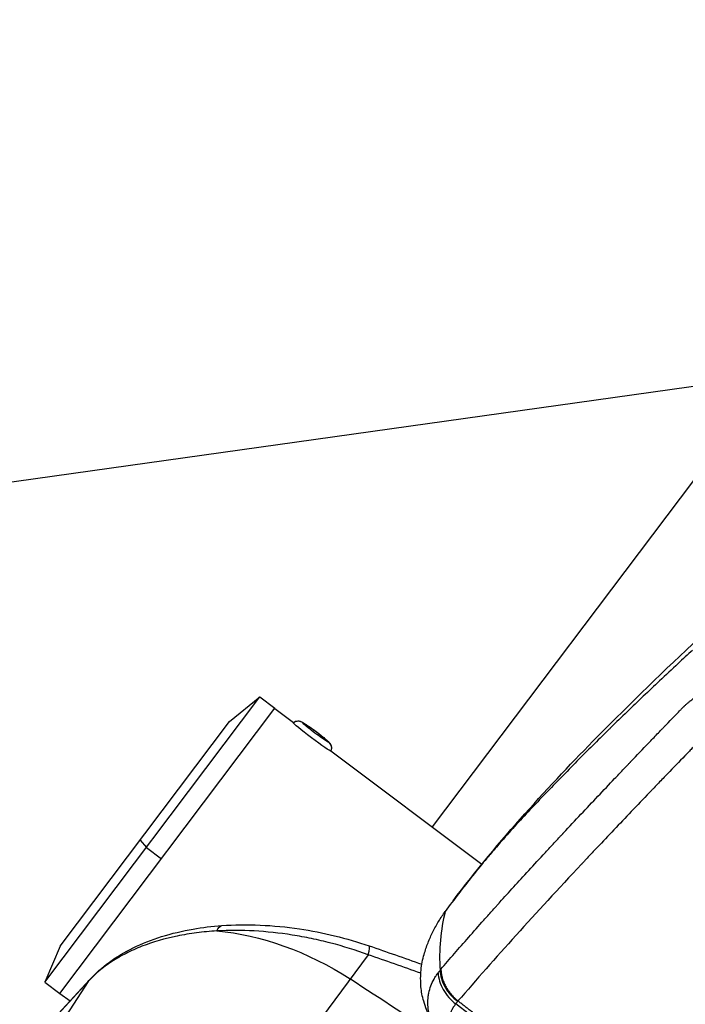
# Model space of a CAD drawing. Units: millimetres. Extents: x -10466 to 10466, y -5583 to 5578.
# Drawn here: x -2990 to -2848, y 3229 to 3439 of the extents above; entities that cross this region are included whole.
import ezdxf

# ---------------------------------------------------------------- set-up
doc = ezdxf.new("R2010")
doc.units = ezdxf.units.MM
doc.header["$LTSCALE"] = 20
doc.layers.add('2d', color=230, linetype='Continuous')
doc.layers.add('ASTMF3101-TrainingEnvelope_Hatch', color=222, linetype='Continuous')

msp = doc.modelspace()

# ---------------------------------------------------------------- hatches: boundary and pattern name
at = {"layer": 'ASTMF3101-TrainingEnvelope_Hatch'}
h = msp.add_hatch(dxfattribs=at)
h.set_pattern_fill('ANSI31', color=256, scale=100, angle=-37.0001)
h.set_pattern_definition([(8, (-3514.2, 2304.67), (-44.187, 314.41), [])])
h.paths.add_polyline_path([(-3147.96, 1795.76, 0.414238), (-3165.67, 1921.81), (-3210.88, 1955.87, 0.188396), (-3155.13, 1990.25), (-2174.17, 3292.03, 0.414214), (-2191.88, 3418.07), (-2808.43, 3882.67, 0.414214), (-2934.47, 3864.96), (-3915.43, 2563.18, 0.188396), (-3933.11, 2500.12), (-4006.06, 2555.09, 0.071918), (-4028.64, 2567.48), (-3986.69, 2623.14, 0.414214), (-3996.53, 2693.17), (-4129.91, 2793.67), (-4211.87, 2855.44), (-4304.81, 2925.47, 0.414214), (-4374.83, 2915.63), (-4426.19, 2847.47), (-4744.74, 2424.74), (-4796.1, 2356.58, 0.414214), (-4786.26, 2286.56), (-4611.36, 2154.77), (-4489.61, 2063.02), (-4754.44, 1711.65, 0.414238), (-4736.73, 1585.6), (-3896.34, 952.32, 0.414189), (-3770.3, 970.03)])

# ---------------------------------------------------------------- linework, layer by layer
at = {"layer": '2d'}
for p, q in [((-2730.34, 3494.45), (-2902.06, 3266.57)), ((-2984.62, 3233.44), (-2938.77, 3294.3)), ((-2945.24, 3289.03), (-2938.77, 3294.3)), ((-2938.77, 3294.3), (-2935.57, 3291.89)), ((-2981.43, 3231.03), (-2935.57, 3291.89)), ((-2935.6, 3291.85), (-2931.6, 3288.83)), ((-2981.35, 3241.11), (-2945.24, 3289.03)), ((-2923.63, 3282.83), (-2891.5, 3258.62)), ((-2964.28, 3263.76), (-2962.95, 3262.21)), ((-2962.95, 3262.21), (-2959.75, 3259.8)), ((-2884.84, 3253.6), (-2884.84, 3253.6)), ((-2878.97, 3249.18), (-2878.97, 3249.18)), ((-2981.35, 3241.11), (-2984.62, 3233.44)), ((-2915.69, 3239.3), (-2931.92, 3217.42)), ((-2984.62, 3233.44), (-2981.43, 3231.03)), ((-2975.38, 3233.63), (-2983.86, 3220.58)), ((-2981.4, 3231.07), (-2979.26, 3229.46))]:
    msp.add_line(p, q, dxfattribs=at)
at = {"layer": '2d', "extrusion": (0, 0, -1)}
for centre, major_axis, ratio, start_param, end_param in [((-2927.65, 3285.79), (-3.99, 3.01), 0.054689, 3.141593, 6.283185), ((-2927.65, 3285.79), (3.99, -3.01), 0.054689, 3.141593, 3.153916), ((-2926.93, 3286.74), (2.8, -2.11), 0.054689, 0, 3.141593), ((-2926.93, 3286.74), (2.8, -2.11), 0.054689, 3.141593, 6.283185), ((-2925.06, 3283.41), (1.23, -0.93), 0.998503, -1.570796, -0.221314), ((-2927.65, 3285.79), (-3.99, 3.01), 0.054689, 3.129269, 3.141593), ((-2946.56, 3240.54), (-0.36, 4.99), 0.362369, -0.665533, 0), ((-2935.07, 3204.16), (40.12, -30.23), 0.667378, 3.955368, 4.600298), ((-2971.41, 3230.61), (-3.68, 3.38), 0.742841, -0.124179, 0), ((-3074.47, 2935.53), (399.51, -301.05), 0.667378, 4.600298, 4.647113), ((-1147.73, 5445.09), (3022.84, -2277.88), 0.745871, 1.582335, 1.587512)]:
    msp.add_ellipse(centre, major_axis=major_axis, ratio=ratio, start_param=start_param, end_param=end_param, dxfattribs=at)
at = {"layer": '2d'}
for centre, major_axis, ratio, start_param, end_param in [((-2930.65, 3287.62), (-1.23, 0.93), 0.998503, -1.570796, -0.221314), ((-2917.12, 3236.47), (1.62, 4.73), 0.112953, -0.892981, 0)]:
    msp.add_ellipse(centre, major_axis=major_axis, ratio=ratio, start_param=start_param, end_param=end_param, dxfattribs=at)
for points, knots in [([(-2897.61, 3250.78), (-2887.93, 3263.64), (-2876.75, 3275.74), (-2859.75, 3292.98), (-2852.51, 3300.02), (-2840.4, 3311.31), (-2835.75, 3315.51), (-2831.24, 3319.57)], [0.029218, 0.029218, 0.029218, 0.029218, 5.84866, 5.84866, 10.027611, 10.027611, 12.721244, 12.721244, 12.721244, 12.721244]), ([(-2846.55, 3304.23), (-2846.55, 3304.23), (-2846.55, 3304.23), (-2847.59, 3303.29), (-2848.62, 3302.34), (-2849.64, 3301.39)], [0.19030717, 0.19030717, 0.19030717, 0.19030717, 0.19030885, 0.19030885, 0.23472209, 0.23472209, 0.23472209, 0.23472209]), ([(-2849.64, 3301.39), (-2850.96, 3300.17), (-2853.44, 3297.86), (-2857.06, 3294.44), (-2860.52, 3291.12), (-2862.98, 3288.72), (-2864.29, 3287.44), (-2864.45, 3287.28)], [0.2347221, 0.2347221, 0.2347221, 0.2347221, 0.2915202, 0.3421259, 0.3927316, 0.4433373, 0.450616, 0.450616, 0.450616, 0.450616]), ([(-2900.19, 3236.23), (-2898.33, 3238.39), (-2896.37, 3240.66), (-2893.23, 3244.23), (-2892.15, 3245.45), (-2890.48, 3247.33), (-2889.64, 3248.27), (-2888.77, 3249.24), (-2888.34, 3249.72), (-2888.12, 3249.96), (-2887.86, 3250.25), (-2887.74, 3250.39), (-2887.67, 3250.46), (-2887.64, 3250.5), (-2887.62, 3250.52), (-2887.62, 3250.52), (-2887.61, 3250.53), (-2887.61, 3250.53), (-2885.76, 3252.59), (-2883.71, 3254.84), (-2880.32, 3258.53), (-2879.14, 3259.81), (-2877.29, 3261.81), (-2876.66, 3262.49), (-2875.7, 3263.53), (-2875.21, 3264.06), (-2874.63, 3264.68), (-2874.34, 3264.99), (-2874.19, 3265.15), (-2874.12, 3265.23), (-2874.09, 3265.26), (-2874.07, 3265.28), (-2874.06, 3265.29), (-2871.56, 3267.97), (-2869.11, 3270.58), (-2865.52, 3274.38), (-2863.74, 3276.26), (-2861.7, 3278.41), (-2860.69, 3279.47), (-2860.19, 3279.99), (-2859.93, 3280.26), (-2859.81, 3280.39), (-2859.75, 3280.46), (-2859.72, 3280.48), (-2859.7, 3280.5), (-2859.69, 3280.51), (-2858.41, 3281.85), (-2857.16, 3283.17), (-2855.29, 3285.11), (-2854.37, 3286.08), (-2853.3, 3287.19), (-2852.77, 3287.75), (-2852.5, 3288.03), (-2852.37, 3288.16), (-2852.3, 3288.23), (-2852.27, 3288.27), (-2852.25, 3288.29), (-2852.24, 3288.29), (-2852.24, 3288.3), (-2852.24, 3288.3), (-2852.23, 3288.3), (-2852.23, 3288.3), (-2850.95, 3289.64), (-2849.97, 3290.65), (-2849.15, 3291.49), (-2849, 3291.64), (-2848.75, 3291.89), (-2848.65, 3292), (-2848.48, 3292.17), (-2848.41, 3292.24), (-2848.34, 3292.31), (-2848.32, 3292.33), (-2848.3, 3292.35), (-2848.29, 3292.35), (-2848.29, 3292.36), (-2848.28, 3292.36), (-2848.28, 3292.36), (-2848.28, 3292.36), (-2848.28, 3292.36), (-2848.28, 3292.36), (-2848.28, 3292.36), (-2848.28, 3292.36), (-2848.28, 3292.36), (-2848.14, 3292.49), (-2848, 3292.62), (-2847.7, 3292.89), (-2847.54, 3293.03), (-2847.24, 3293.29), (-2847.08, 3293.42), (-2846.79, 3293.66), (-2846.66, 3293.76), (-2845.99, 3294.29), (-2845.53, 3294.67), (-2844.91, 3295.16), (-2844.72, 3295.32), (-2844.36, 3295.61), (-2844.19, 3295.74), (-2843.74, 3296.1), (-2843.49, 3296.3), (-2843.3, 3296.42)], [0, 0, 0, 0, 0.125, 0.125, 0.1875, 0.1875, 0.21875, 0.234375, 0.234375, 0.242187, 0.246094, 0.248047, 0.249023, 0.249512, 0.249756, 0.249878, 0.249878, 0.25, 0.25, 0.375, 0.375, 0.4375, 0.4375, 0.46875, 0.46875, 0.484375, 0.492187, 0.496094, 0.498047, 0.499023, 0.499512, 0.499512, 0.5, 0.5, 0.625, 0.625, 0.6875, 0.71875, 0.734375, 0.742187, 0.746094, 0.748047, 0.749023, 0.749512, 0.749512, 0.75, 0.75, 0.8125, 0.8125, 0.84375, 0.859375, 0.867187, 0.871094, 0.873047, 0.874023, 0.874512, 0.874756, 0.874878, 0.874939, 0.874969, 0.874969, 0.875, 0.875, 0.90625, 0.90625, 0.914062, 0.914062, 0.921875, 0.921875, 0.929687, 0.929687, 0.933594, 0.933594, 0.935547, 0.935547, 0.936523, 0.937012, 0.937256, 0.937378, 0.937439, 0.937469, 0.937469, 0.9375, 0.9375, 0.941406, 0.941406, 0.945312, 0.945312, 0.949219, 0.949219, 0.953125, 0.953125, 0.96875, 0.96875, 0.976562, 0.976562, 0.984375, 0.984375, 1, 1, 1, 1]), ([(-2931.64, 3288.8), (-2931.51, 3288.91), (-2931.38, 3288.98), (-2931.11, 3289.1), (-2930.97, 3289.13), (-2930.71, 3289.17), (-2930.59, 3289.17), (-2930.38, 3289.15), (-2930.3, 3289.13), (-2930.14, 3289.09), (-2930.08, 3289.07), (-2929.94, 3289.02), (-2929.87, 3288.99), (-2929.53, 3288.81), (-2929.29, 3288.66), (-2928.69, 3288.26), (-2928.4, 3288.06), (-2927.79, 3287.62), (-2927.48, 3287.39), (-2926.85, 3286.93), (-2926.53, 3286.69), (-2925.92, 3286.22), (-2925.63, 3285.99), (-2925.09, 3285.55), (-2924.85, 3285.35), (-2924.41, 3284.97), (-2924.23, 3284.81), (-2923.99, 3284.57), (-2923.93, 3284.5), (-2923.8, 3284.32), (-2923.77, 3284.28), (-2923.69, 3284.15), (-2923.63, 3284.05), (-2923.54, 3283.72), (-2923.5, 3283.54), (-2923.54, 3283.12), (-2923.58, 3282.95), (-2923.65, 3282.78)], [1.58312, 1.58312, 1.58312, 1.58312, 1.60163, 1.60163, 1.62462, 1.62462, 1.656957, 1.656957, 1.700933, 1.700933, 1.757903, 1.757903, 1.858591, 1.858591, 2.330129, 2.330129, 2.687901, 2.687901, 3.020548, 3.020548, 3.348498, 3.348498, 3.677023, 3.677023, 4.012347, 4.012347, 4.381341, 4.381341, 4.540703, 4.540703, 4.58274, 4.58274, 4.639506, 4.639506, 4.679476, 4.679476, 4.700065, 4.700065, 4.700065, 4.700065]), ([(-2840.05, 3289.23), (-2840.23, 3289.09), (-2840.51, 3288.88), (-2840.82, 3288.62), (-2840.96, 3288.48), (-2841.04, 3288.41), (-2841.07, 3288.38), (-2841.09, 3288.36), (-2841.1, 3288.35), (-2841.11, 3288.35), (-2841.11, 3288.35), (-2841.11, 3288.34), (-2841.15, 3288.31), (-2841.26, 3288.22), (-2841.53, 3287.99), (-2841.64, 3287.9), (-2841.83, 3287.75), (-2841.94, 3287.67), (-2842.07, 3287.56), (-2842.14, 3287.51), (-2842.17, 3287.48), (-2842.19, 3287.46), (-2842.2, 3287.46), (-2842.2, 3287.45), (-2842.2, 3287.45), (-2842.39, 3287.3), (-2842.67, 3287.08), (-2842.99, 3286.83), (-2843.15, 3286.7), (-2843.23, 3286.64), (-2843.27, 3286.6), (-2843.29, 3286.59), (-2843.3, 3286.58), (-2843.3, 3286.58), (-2843.31, 3286.57), (-2843.43, 3286.47), (-2843.58, 3286.35), (-2843.84, 3286.12), (-2843.97, 3286), (-2844.15, 3285.84), (-2844.24, 3285.75), (-2844.29, 3285.71), (-2844.31, 3285.68), (-2844.32, 3285.67), (-2844.33, 3285.67), (-2844.33, 3285.66), (-2844.33, 3285.66), (-2844.33, 3285.66), (-2844.5, 3285.51), (-2844.9, 3285.1), (-2845.87, 3284.12), (-2846.25, 3283.73), (-2846.91, 3283.05), (-2847.15, 3282.8), (-2847.52, 3282.42), (-2847.71, 3282.22), (-2847.95, 3281.98), (-2848.07, 3281.85), (-2848.13, 3281.79), (-2848.16, 3281.76), (-2848.18, 3281.74), (-2848.18, 3281.74), (-2848.19, 3281.73), (-2848.19, 3281.73), (-2849.4, 3280.48), (-2850.64, 3279.2), (-2852.53, 3277.24), (-2853.48, 3276.25), (-2854.61, 3275.08), (-2855.17, 3274.49), (-2855.42, 3274.23), (-2855.58, 3274.07), (-2855.66, 3273.98), (-2858.37, 3271.15), (-2860.9, 3268.5), (-2864.52, 3264.68), (-2865.7, 3263.43), (-2867.43, 3261.6), (-2868.29, 3260.69), (-2869.27, 3259.64), (-2869.76, 3259.12), (-2870, 3258.86), (-2870.12, 3258.73), (-2870.18, 3258.67), (-2870.21, 3258.64), (-2870.23, 3258.62), (-2870.23, 3258.61), (-2880.03, 3248.14), (-2888.78, 3238.45), (-2896.56, 3229.45)], [0, 0, 0, 0, 0.007812, 0.011719, 0.013672, 0.014648, 0.015137, 0.015381, 0.015503, 0.015564, 0.015564, 0.015625, 0.015625, 0.023437, 0.023437, 0.027344, 0.027344, 0.029297, 0.030273, 0.030762, 0.031006, 0.031128, 0.031189, 0.031189, 0.03125, 0.03125, 0.039062, 0.042969, 0.044922, 0.045898, 0.046387, 0.046631, 0.046753, 0.046753, 0.046875, 0.046875, 0.054687, 0.054687, 0.058594, 0.060547, 0.061523, 0.062012, 0.062256, 0.062378, 0.062439, 0.062469, 0.062469, 0.0625, 0.0625, 0.09375, 0.09375, 0.109375, 0.109375, 0.117187, 0.117187, 0.121094, 0.123047, 0.124023, 0.124512, 0.124756, 0.124878, 0.124939, 0.124939, 0.125, 0.125, 0.1875, 0.1875, 0.21875, 0.234375, 0.242187, 0.246094, 0.246094, 0.25, 0.25, 0.375, 0.375, 0.4375, 0.4375, 0.46875, 0.484375, 0.492187, 0.496094, 0.498047, 0.499023, 0.499512, 0.499512, 0.5, 0.5, 1, 1, 1, 1]), ([(-2864.45, 3287.28), (-2865.43, 3286.32), (-2867.54, 3284.23), (-2870.77, 3281), (-2874.14, 3277.57), (-2876.93, 3274.7), (-2879.15, 3272.39), (-2881.36, 3270.07), (-2884.09, 3267.14), (-2886.96, 3263.91), (-2888.73, 3261.85), (-2889.46, 3260.99)], [0.450616, 0.450616, 0.450616, 0.450616, 0.493943, 0.5445487, 0.5951544, 0.6457601, 0.671063, 0.6963658, 0.7469715, 0.7975772, 0.8329455, 0.8329455, 0.8329455, 0.8329455]), ([(-2889.46, 3260.99), (-2889.77, 3260.63), (-2891.11, 3259.03), (-2893.44, 3256.18), (-2896.4, 3252.41), (-2898.32, 3249.85), (-2899.26, 3248.56)], [0.8329455, 0.8329455, 0.8329455, 0.8329455, 0.8481829, 0.8987886, 0.9493943, 1, 1, 1, 1]), ([(-2903.86, 3229.4), (-2904.17, 3230.43), (-2904.37, 3231.46), (-2904.49, 3233.07), (-2904.54, 3234.29), (-2904.45, 3236.06), (-2904.21, 3237.77), (-2903.94, 3238.86), (-2903.53, 3240.23), (-2902.97, 3241.88), (-2901.93, 3244.23), (-2900.7, 3246.47), (-2899.76, 3247.88), (-2899.26, 3248.56)], [0.4767204, 0.4767204, 0.4767204, 0.4767204, 0.5483673, 0.5483673, 0.5923303, 0.6362934, 0.6802564, 0.7242194, 0.7242194, 0.7931646, 0.8621097, 0.9310549, 1, 1, 1, 1]), ([(-2947.96, 3244.38), (-2949.42, 3244.3), (-2950.86, 3244.17), (-2953.69, 3243.8), (-2955.07, 3243.58), (-2959.07, 3242.76), (-2961.58, 3242.03), (-2965.1, 3240.66), (-2966.24, 3240.15), (-2968.39, 3239.06), (-2969.4, 3238.47), (-2972.26, 3236.6), (-2973.94, 3235.19), (-2975.38, 3233.63)], [0, 0, 0, 0, 0.00475725, 0.00475725, 0.0095145, 0.0095145, 0.019029, 0.019029, 0.02378624, 0.02378624, 0.02854349, 0.02854349, 0.03805799, 0.03805799, 0.03805799, 0.03805799]), ([(-2975.1, 3233.99), (-2972.61, 3236.7), (-2969.42, 3239), (-2962.01, 3242.64), (-2957.65, 3243.99), (-2951.04, 3245.13), (-2949, 3245.38), (-2946.92, 3245.53)], [0, 0, 0, 0, 1.483384, 1.483384, 3.03611, 3.03611, 3.701363, 3.701363, 3.701363, 3.701363]), ([(-2915.69, 3239.3), (-2918.32, 3240.27), (-2920.99, 3241.1), (-2925.04, 3242.16), (-2926.4, 3242.48), (-2928.45, 3242.91), (-2929.14, 3243.04), (-2930.51, 3243.29), (-2931.2, 3243.41), (-2934.63, 3243.95), (-2937.35, 3244.24), (-2942.7, 3244.53), (-2945.35, 3244.54), (-2947.96, 3244.38)], [0, 0, 0, 0, 0.00837518, 0.00837518, 0.01256277, 0.01256277, 0.01465657, 0.01465657, 0.01675036, 0.01675036, 0.02512555, 0.02512555, 0.03350073, 0.03350073, 0.03350073, 0.03350073]), ([(-2946.92, 3245.53), (-2941.59, 3245.91), (-2935.93, 3245.66), (-2925.34, 3244.08), (-2920.3, 3242.84), (-2915.5, 3241.21)], [0, 0, 0, 0, 1.701414, 1.701414, 3.230242, 3.230242, 3.230242, 3.230242]), ([(-2900.39, 3235.98), (-2900.37, 3235.42), (-2900.27, 3234.82), (-2899.91, 3233.62), (-2899.65, 3233.01), (-2898.99, 3231.83), (-2898.58, 3231.27), (-2897.67, 3230.24), (-2897.16, 3229.77), (-2896.64, 3229.36)], [0, 0, 0, 0, 0.25, 0.25, 0.5, 0.5, 0.75, 0.75, 1, 1, 1, 1]), ([(-3235.64, 2949.94), (-3220.55, 2966.39), (-3205.47, 2982.84), (-3145.12, 3048.63), (-3099.86, 3097.98), (-3028.1, 3176.21), (-3001.6, 3205.1), (-2975.1, 3233.99)], [0, 0, 0, 0, 10, 10, 40, 40, 57.567523, 57.567523, 57.567523, 57.567523]), ([(-2901.83, 3224.24), (-2901.9, 3224.38), (-2901.96, 3224.52), (-2902.05, 3224.73), (-2902.08, 3224.81), (-2902.11, 3224.89), (-2902.12, 3224.91), (-2902.12, 3224.91), (-2902.12, 3224.91), (-2902.12, 3224.91), (-2902.12, 3224.91), (-2902.12, 3224.92), (-2902.13, 3224.94), (-2902.14, 3224.96), (-2902.17, 3225.05), (-2902.2, 3225.13), (-2902.25, 3225.26), (-2902.26, 3225.3), (-2902.28, 3225.35), (-2902.29, 3225.37), (-2902.29, 3225.38), (-2902.29, 3225.38), (-2902.3, 3225.39), (-2902.31, 3225.42), (-2902.34, 3225.53), (-2902.39, 3225.66), (-2902.42, 3225.76), (-2902.44, 3225.83), (-2902.45, 3225.86), (-2902.5, 3226.03), (-2902.58, 3226.29), (-2902.66, 3226.58), (-2902.69, 3226.74), (-2902.7, 3226.76), (-2902.7, 3226.77), (-2902.7, 3226.77), (-2902.7, 3226.77), (-2902.7, 3226.77), (-2902.7, 3226.79), (-2902.71, 3226.83), (-2902.72, 3226.88), (-2902.76, 3227.04), (-2902.79, 3227.21), (-2902.9, 3227.83), (-2902.98, 3228.39), (-2902.98, 3229.45), (-2902.96, 3229.84), (-2902.91, 3230.31), (-2902.9, 3230.37), (-2902.9, 3230.43), (-2902.89, 3230.45), (-2902.89, 3230.45), (-2902.89, 3230.46), (-2902.89, 3230.49), (-2902.88, 3230.58), (-2902.84, 3230.8), (-2902.81, 3231), (-2902.67, 3231.66), (-2902.52, 3232.17), (-2902.15, 3233.17), (-2901.92, 3233.65), (-2901.53, 3234.35), (-2901.39, 3234.58), (-2901.16, 3234.92), (-2901.09, 3235.03), (-2900.97, 3235.19), (-2900.93, 3235.25), (-2900.85, 3235.36), (-2900.81, 3235.41), (-2900.78, 3235.45)], [0.0947932, 0.0947932, 0.0947932, 0.0947932, 0.125, 0.125, 0.140625, 0.1425781, 0.1425781, 0.1430664, 0.1430664, 0.1435547, 0.1445313, 0.1484375, 0.1484375, 0.15625, 0.15625, 0.171875, 0.171875, 0.1757813, 0.1777344, 0.1782227, 0.1782227, 0.1787109, 0.1787109, 0.1796875, 0.1875, 0.203125, 0.2109375, 0.2109375, 0.21875, 0.21875, 0.25, 0.28125, 0.2851563, 0.2856445, 0.2856445, 0.2861328, 0.2861328, 0.2871094, 0.2890625, 0.296875, 0.3125, 0.3125, 0.375, 0.375, 0.5, 0.5, 0.5625, 0.5625, 0.5703125, 0.5712891, 0.5712891, 0.5722656, 0.5722656, 0.5742188, 0.578125, 0.59375, 0.625, 0.625, 0.75, 0.75, 0.875, 0.875, 0.9375, 0.9375, 0.96875, 0.96875, 0.984375, 0.984375, 1, 1, 1, 1]), ([(-2900.78, 3235.45), (-2900.76, 3234.88), (-2900.66, 3234.28), (-2900.31, 3233.08), (-2900.05, 3232.47), (-2899.38, 3231.29), (-2898.98, 3230.73), (-2898.06, 3229.7), (-2897.56, 3229.23), (-2897.03, 3228.83)], [0, 0, 0, 0, 0.25, 0.25, 0.5, 0.5, 0.75, 0.75, 1, 1, 1, 1]), ([(-2901.82, 3224.21), (-2902.11, 3224.85), (-2902.68, 3226.04), (-2903.46, 3228.15), (-2903.66, 3228.75), (-2903.86, 3229.4)], [0, 0, 0, 0, 0.990032, 0.990032, 1.335238, 1.335238, 1.335238, 1.335238]), ([(-2897.03, 3228.83), (-2897.15, 3228.66), (-2897.25, 3228.52), (-2897.36, 3228.38), (-2897.39, 3228.34), (-2897.42, 3228.29), (-2897.44, 3228.27), (-2897.45, 3228.25), (-2897.45, 3228.24), (-2897.45, 3228.24), (-2897.46, 3228.24), (-2897.46, 3228.24), (-2897.46, 3228.24), (-2897.52, 3228.15), (-2897.58, 3228.05), (-2897.68, 3227.88), (-2897.71, 3227.83), (-2897.76, 3227.74), (-2897.78, 3227.71), (-2897.8, 3227.66), (-2897.81, 3227.64), (-2897.83, 3227.62), (-2897.83, 3227.6), (-2897.84, 3227.59), (-2897.96, 3227.37), (-2898.06, 3227.15), (-2898.2, 3226.82), (-2898.25, 3226.71), (-2898.31, 3226.55), (-2898.33, 3226.49), (-2898.36, 3226.41), (-2898.37, 3226.38), (-2898.39, 3226.32), (-2898.4, 3226.29), (-2898.54, 3225.83), (-2898.64, 3225.39), (-2898.72, 3224.72), (-2898.73, 3224.49), (-2898.74, 3224.15), (-2898.74, 3224.03), (-2898.74, 3223.86), (-2898.74, 3223.77), (-2898.73, 3223.67), (-2898.73, 3223.62), (-2898.73, 3223.6), (-2898.73, 3223.58), (-2898.73, 3223.58), (-2898.7, 3223.15), (-2898.63, 3222.71), (-2898.45, 3222.03), (-2898.38, 3221.79), (-2898.26, 3221.44), (-2898.19, 3221.26), (-2898.11, 3221.04), (-2898.06, 3220.94), (-2898.04, 3220.88), (-2898.03, 3220.86), (-2898.02, 3220.85), (-2898.02, 3220.84), (-2898.02, 3220.83), (-2897.89, 3220.53), (-2897.77, 3220.27), (-2897.59, 3219.93), (-2897.53, 3219.83), (-2897.45, 3219.68), (-2897.41, 3219.62), (-2897.36, 3219.54), (-2897.34, 3219.5), (-2897.33, 3219.49), (-2897.32, 3219.48), (-2897.32, 3219.47), (-2897.32, 3219.47), (-2897.04, 3219.04), (-2896.74, 3218.62), (-2896.42, 3218.21)], [0, 0, 0, 0, 0.03125, 0.03125, 0.046875, 0.046875, 0.054687, 0.058594, 0.060547, 0.061523, 0.062012, 0.062012, 0.0625, 0.0625, 0.09375, 0.09375, 0.109375, 0.109375, 0.117187, 0.117187, 0.121094, 0.123047, 0.123047, 0.125, 0.125, 0.1875, 0.1875, 0.21875, 0.21875, 0.234375, 0.234375, 0.242187, 0.242187, 0.25, 0.25, 0.375, 0.375, 0.4375, 0.4375, 0.46875, 0.46875, 0.484375, 0.492187, 0.496094, 0.498047, 0.498047, 0.5, 0.5, 0.625, 0.625, 0.6875, 0.6875, 0.71875, 0.734375, 0.742187, 0.746094, 0.748047, 0.749023, 0.749023, 0.75, 0.75, 0.8125, 0.8125, 0.84375, 0.84375, 0.859375, 0.867187, 0.871094, 0.873047, 0.874023, 0.874023, 0.875, 0.875, 1, 1, 1, 1])]:
    msp.add_open_spline(points, degree=3, knots=knots, dxfattribs=at)
for points in [[(-2899.26, 3248.56), (-2900.28, 3244.59), (-2900.66, 3240.36), (-2900.39, 3235.98)], [(-2915.5, 3241.21), (-2911.74, 3239.92), (-2908, 3238.62), (-2904.26, 3237.28)], [(-2904.48, 3235.36), (-2908.2, 3236.7), (-2911.94, 3238.01), (-2915.69, 3239.3)], [(-2900.78, 3235.45), (-2900.65, 3235.63), (-2900.54, 3235.78), (-2900.39, 3235.98)], [(-2900.44, 3235.91), (-2900.44, 3235.91), (-2900.44, 3235.91), (-2900.44, 3235.91)], [(-2900.39, 3235.98), (-2900.32, 3236.07), (-2900.25, 3236.15), (-2900.19, 3236.23)], [(-2900.39, 3235.89), (-2900.39, 3235.89), (-2900.39, 3235.89), (-2900.39, 3235.89)], [(-2975.38, 3233.63), (-3062.22, 3138.96), (-3149.07, 3044.27), (-3235.92, 2949.58)], [(-2893.24, 3233.27), (-2893.24, 3233.27), (-2893.24, 3233.27), (-2893.24, 3233.27)], [(-2896.64, 3229.36), (-2896.77, 3229.18), (-2896.9, 3229.01), (-2897.03, 3228.83)], [(-2896.56, 3229.45), (-2896.59, 3229.42), (-2896.61, 3229.39), (-2896.64, 3229.36)]]:
    msp.add_open_spline(points, degree=3, dxfattribs=at)
for points, weights, degree in [([(-2900.19, 3236.23), (-2900.09, 3232.3), (-2896.56, 3229.45)], [1, 0.880451353447, 1], 2), ([(-2881.04, 3217.49), (-2886.22, 3221.47), (-2891.4, 3225.45), (-2896.56, 3229.45)], [1, 0.999997272139, 0.999996778124, 0.999998517953], 3)]:
    msp.add_rational_spline(points, weights, degree=degree, dxfattribs=at)

doc.saveas('drawing.dxf')
